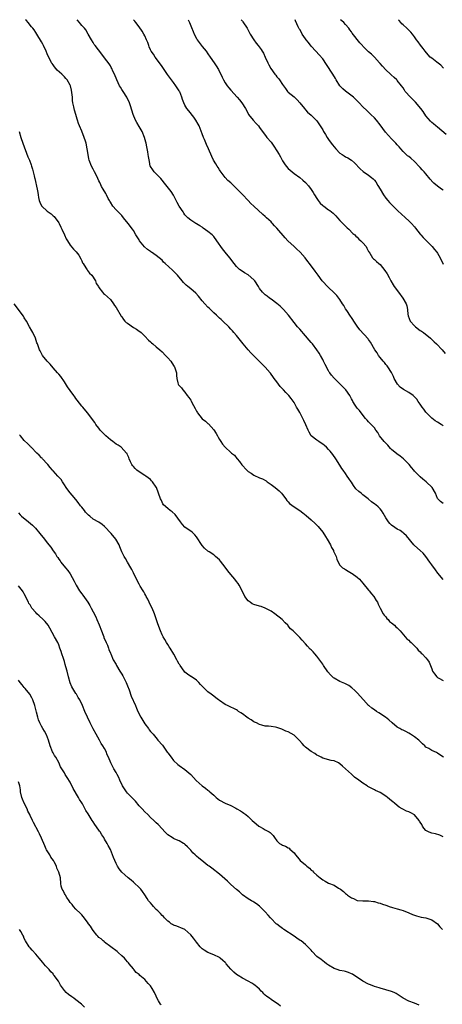
# Model space of a CAD drawing. Units: inches. Extents: x 2631000 to 2634000, y 1494000 to 1497000.
# Drawn here: x 2632321 to 2632469, y 1496657 to 1497000 of the extents above; entities that cross this region are included whole.
import ezdxf

# ---------------------------------------------------------------- set-up
doc = ezdxf.new("R2010")
doc.units = ezdxf.units.IN
doc.header["$MEASUREMENT"] = 0
doc.layers.add('LD26311494_10ft', color=100, linetype='Continuous')

msp = doc.modelspace()

# ---------------------------------------------------------------- linework, layer by layer
at = {"layer": 'LD26311494_10ft'}
for points, elevation in [([(2632468.98, 1496804.98), (2632467.15, 1496807.15), (2632466.27, 1496808.27), (2632465, 1496810.1), (2632464.32, 1496811), (2632463, 1496812.96), (2632462.06, 1496814.06), (2632461.02, 1496815.02), (2632459, 1496816.74), (2632458.87, 1496816.87), (2632458.75, 1496817), (2632456.21, 1496820.21), (2632455.3, 1496821), (2632455, 1496821.23), (2632453.98, 1496821.98), (2632453, 1496822.47), (2632452.17, 1496823), (2632451, 1496823.85), (2632450.44, 1496824.44), (2632449.94, 1496825), (2632449, 1496826.43), (2632448.08, 1496828.08), (2632447.46, 1496829), (2632447, 1496829.57), (2632446.29, 1496830.29), (2632445.48, 1496831), (2632445.2, 1496831.2), (2632444.01, 1496832.01), (2632442.94, 1496832.94), (2632442.9, 1496833), (2632441, 1496834.43), (2632440.39, 1496835), (2632439.61, 1496835.61), (2632438.57, 1496836.57), (2632437.72, 1496837.72), (2632437, 1496838.82), (2632436.87, 1496839), (2632436.16, 1496840.16), (2632435.55, 1496841), (2632435, 1496841.91), (2632434.1, 1496843), (2632433.67, 1496843.67), (2632433, 1496844.81), (2632431.56, 1496847), (2632430.5, 1496848.5), (2632429.62, 1496849.62), (2632429, 1496850.24), (2632428.29, 1496851), (2632427.63, 1496851.63), (2632427, 1496852.09), (2632426.48, 1496852.48), (2632425.62, 1496853), (2632425, 1496853.45), (2632422.96, 1496855), (2632422.25, 1496856.25), (2632421.91, 1496857), (2632421.17, 1496858.83), (2632420.39, 1496860.39), (2632420.13, 1496861), (2632419, 1496863.13), (2632418.32, 1496864.32), (2632417.91, 1496865), (2632417, 1496866.65), (2632415.99, 1496867.99), (2632415.19, 1496869), (2632415, 1496869.23), (2632414.14, 1496870.14), (2632413.37, 1496871), (2632413, 1496871.38), (2632412.23, 1496872.23), (2632411.65, 1496873), (2632411, 1496873.81), (2632410.13, 1496875), (2632409.63, 1496875.63), (2632409, 1496876.52), (2632408.79, 1496876.79), (2632408.64, 1496877), (2632407, 1496878.91), (2632405, 1496880.89), (2632403, 1496882.82), (2632401.94, 1496883.94), (2632401, 1496885), (2632399.29, 1496887), (2632397, 1496889.95), (2632396.01, 1496891), (2632395.54, 1496891.54), (2632395, 1496892.12), (2632394.23, 1496893), (2632392.24, 1496895), (2632391.58, 1496895.58), (2632391, 1496896.03), (2632389.93, 1496897), (2632389, 1496897.86), (2632387.84, 1496899), (2632387.44, 1496899.44), (2632387, 1496899.8), (2632385.87, 1496901), (2632385, 1496901.99), (2632383.71, 1496903.71), (2632382.73, 1496904.73), (2632381, 1496906.21), (2632379.98, 1496907), (2632379.45, 1496907.45), (2632378.46, 1496908.46), (2632378.04, 1496909), (2632376.41, 1496911), (2632375.72, 1496911.72), (2632375, 1496912.42), (2632374.69, 1496912.69), (2632372.15, 1496915), (2632371.56, 1496915.56), (2632371, 1496916.15), (2632370.03, 1496917), (2632369, 1496917.79), (2632367.34, 1496919), (2632367.14, 1496919.14), (2632367, 1496919.21), (2632365.97, 1496919.97), (2632364.88, 1496920.88), (2632363.15, 1496923), (2632363, 1496923.28), (2632362.37, 1496924.37), (2632361.92, 1496925), (2632361, 1496926.56), (2632360.7, 1496927), (2632359.22, 1496929), (2632357.61, 1496931), (2632357, 1496931.72), (2632356.37, 1496932.37), (2632355.7, 1496933), (2632355, 1496933.74), (2632353.89, 1496935), (2632353, 1496936.44), (2632352.8, 1496936.8), (2632352.67, 1496937), (2632352.25, 1496937.75), (2632351.62, 1496939), (2632351.39, 1496939.39), (2632350.49, 1496941), (2632349.9, 1496941.9), (2632349.45, 1496943), (2632349.27, 1496943.27), (2632349, 1496943.87), (2632348.62, 1496944.62), (2632348.46, 1496945), (2632347.42, 1496947), (2632347, 1496947.9), (2632346.4, 1496949), (2632345.65, 1496951), (2632345.52, 1496951.52), (2632345.25, 1496953), (2632344.96, 1496955), (2632344.53, 1496957), (2632344.27, 1496957.73), (2632343.87, 1496959), (2632343, 1496961.17), (2632342.18, 1496963), (2632341.84, 1496963.84), (2632341.52, 1496965), (2632341.39, 1496965.39), (2632340.99, 1496967), (2632340.48, 1496968.48), (2632340.38, 1496969), (2632340.31, 1496969.69), (2632339.97, 1496971), (2632339.81, 1496971.81), (2632339.78, 1496973), (2632339.49, 1496975.49), (2632339.07, 1496977), (2632339, 1496977.18), (2632337.96, 1496979), (2632337.53, 1496979.53), (2632337, 1496980.09), (2632336.54, 1496980.54), (2632336.1, 1496981), (2632334.47, 1496982.47), (2632334.03, 1496983), (2632333.52, 1496983.52), (2632333, 1496984.28), (2632332.69, 1496984.69), (2632332.49, 1496985), (2632332, 1496986), (2632331.31, 1496987.31), (2632331, 1496988.15), (2632330.63, 1496989), (2632329.66, 1496991), (2632329.43, 1496991.43), (2632329, 1496992.31), (2632327.38, 1496995), (2632327, 1496995.59), (2632326.41, 1496996.41), (2632326.01, 1496997), (2632325.54, 1496997.54), (2632324.4, 1496999), (2632323.71, 1496999.71), (2632323.46, 1497000)], 9160), ([(2632469, 1496831.46), (2632468.1, 1496832.1), (2632467.1, 1496833), (2632467, 1496833.18), (2632466.27, 1496835), (2632465.1, 1496837), (2632463.05, 1496839), (2632461.86, 1496839.86), (2632461, 1496840.66), (2632460.8, 1496840.8), (2632459, 1496842.64), (2632458.72, 1496843), (2632457.92, 1496843.92), (2632457.09, 1496845), (2632455.17, 1496847), (2632453.95, 1496847.95), (2632452.78, 1496848.78), (2632451, 1496850.29), (2632450.63, 1496850.63), (2632449.69, 1496851.69), (2632448.44, 1496853), (2632446.84, 1496855), (2632446.16, 1496856.16), (2632445.56, 1496857), (2632445, 1496857.73), (2632443.45, 1496859.45), (2632443, 1496859.86), (2632442.47, 1496860.47), (2632441.97, 1496861), (2632440.35, 1496863), (2632439.83, 1496863.83), (2632439, 1496864.66), (2632438.75, 1496865), (2632438.31, 1496865.69), (2632437.52, 1496867), (2632437.34, 1496867.34), (2632437, 1496867.88), (2632436.64, 1496868.64), (2632436.42, 1496869), (2632435.03, 1496871.03), (2632434.05, 1496872.05), (2632431.05, 1496875.05), (2632430.08, 1496876.08), (2632429.44, 1496877), (2632429.24, 1496877.24), (2632429, 1496877.67), (2632427.82, 1496879.82), (2632427.32, 1496881), (2632427, 1496881.6), (2632426.21, 1496883), (2632425.76, 1496883.76), (2632424.95, 1496885), (2632423.44, 1496887), (2632423, 1496887.54), (2632422.31, 1496888.31), (2632421, 1496889.85), (2632419, 1496892.12), (2632418.2, 1496893), (2632417, 1496894.44), (2632415.06, 1496897), (2632413.33, 1496899), (2632413, 1496899.34), (2632412.13, 1496900.13), (2632411, 1496901.1), (2632409, 1496902.65), (2632408.51, 1496903), (2632407.66, 1496903.66), (2632407, 1496904.1), (2632406.05, 1496905), (2632405, 1496906.34), (2632404.61, 1496907), (2632403.36, 1496909), (2632403, 1496909.4), (2632401.04, 1496911.04), (2632399.79, 1496911.79), (2632398.57, 1496912.57), (2632398.02, 1496913), (2632397, 1496914.01), (2632396.13, 1496915), (2632394.63, 1496917), (2632393.01, 1496919.01), (2632392.13, 1496920.13), (2632390.12, 1496923), (2632389, 1496924.41), (2632388.44, 1496925), (2632387, 1496926.24), (2632385.39, 1496927.39), (2632385, 1496927.69), (2632384.15, 1496928.15), (2632383, 1496928.9), (2632382.81, 1496929), (2632381, 1496930.11), (2632380.04, 1496931), (2632379.48, 1496931.48), (2632379, 1496932.01), (2632378.58, 1496932.58), (2632378.33, 1496933), (2632377.01, 1496935), (2632376.31, 1496936.31), (2632375.91, 1496937), (2632375, 1496938.9), (2632374.16, 1496940.16), (2632371.9, 1496943), (2632371, 1496944.08), (2632370.62, 1496944.62), (2632370.2, 1496945), (2632369, 1496946.27), (2632368.21, 1496947), (2632367.74, 1496947.74), (2632367, 1496948.82), (2632366.91, 1496949), (2632366.62, 1496950.62), (2632366.3, 1496952.3), (2632366.22, 1496953), (2632366.06, 1496953.94), (2632365.66, 1496955.66), (2632365.43, 1496957), (2632365.33, 1496957.33), (2632364.9, 1496959), (2632364.04, 1496961), (2632363, 1496962.74), (2632362.2, 1496964.2), (2632361.79, 1496965), (2632360.95, 1496967), (2632360.52, 1496968.52), (2632359.97, 1496970.03), (2632359.67, 1496971), (2632358.83, 1496972.83), (2632358.74, 1496973), (2632357.47, 1496975), (2632357.27, 1496975.27), (2632357, 1496975.67), (2632356.49, 1496976.49), (2632356.21, 1496977), (2632355.22, 1496979), (2632354.42, 1496981), (2632353.91, 1496982.09), (2632353.52, 1496983), (2632353.33, 1496983.33), (2632353, 1496983.9), (2632352.57, 1496984.58), (2632351, 1496986.75), (2632349.98, 1496987.98), (2632347.66, 1496991), (2632347.39, 1496991.39), (2632347, 1496992.09), (2632346.4, 1496993), (2632345.31, 1496995), (2632344.41, 1496996.41), (2632343.96, 1496997), (2632343, 1496998.02), (2632342.57, 1496998.57), (2632342.2, 1496999), (2632341.37, 1497000)], 9170), ([(2632469, 1496858.53), (2632468.26, 1496859), (2632467, 1496859.73), (2632466.22, 1496860.22), (2632465, 1496861.16), (2632463.23, 1496863), (2632463, 1496863.27), (2632462.25, 1496864.25), (2632461.7, 1496865), (2632461, 1496866.01), (2632460.26, 1496867), (2632459.75, 1496867.75), (2632458.79, 1496868.79), (2632458.55, 1496869), (2632457, 1496870.09), (2632455.17, 1496871.17), (2632453.99, 1496871.99), (2632453.04, 1496873), (2632451.87, 1496875), (2632451.66, 1496875.66), (2632451, 1496877.02), (2632449.75, 1496879), (2632449.43, 1496879.43), (2632449, 1496879.86), (2632448.51, 1496880.51), (2632448.05, 1496881), (2632447, 1496882.31), (2632446.48, 1496883), (2632445.95, 1496883.95), (2632445.16, 1496885), (2632443.66, 1496887.66), (2632443, 1496888.6), (2632442.85, 1496888.85), (2632439.99, 1496891.99), (2632439, 1496893.25), (2632437.85, 1496895), (2632437.52, 1496895.52), (2632437, 1496896.19), (2632436.68, 1496896.68), (2632435.37, 1496898.63), (2632435, 1496899.22), (2632434.36, 1496900.36), (2632433.91, 1496901), (2632433, 1496902.47), (2632431.9, 1496903.9), (2632430.93, 1496904.93), (2632429, 1496906.71), (2632428.71, 1496907), (2632427, 1496908.82), (2632426.84, 1496909), (2632425.4, 1496911), (2632424.41, 1496912.41), (2632422.45, 1496915), (2632421.78, 1496915.78), (2632420.94, 1496917), (2632419.14, 1496919), (2632419, 1496919.14), (2632417.99, 1496919.99), (2632417, 1496920.96), (2632414.83, 1496923), (2632413.94, 1496923.94), (2632411, 1496927.37), (2632410.18, 1496928.18), (2632409.51, 1496929), (2632409.26, 1496929.26), (2632409, 1496929.55), (2632407.46, 1496931), (2632407, 1496931.4), (2632406.09, 1496932.09), (2632403, 1496935.03), (2632401.97, 1496935.97), (2632401.02, 1496937), (2632399, 1496939.12), (2632398.06, 1496940.06), (2632397, 1496941.23), (2632395, 1496943.11), (2632393.96, 1496943.96), (2632393, 1496945.01), (2632391.3, 1496947.3), (2632391, 1496947.74), (2632390.51, 1496948.51), (2632390.22, 1496949), (2632389.74, 1496949.74), (2632388.97, 1496951), (2632388.34, 1496952.34), (2632387.23, 1496955), (2632386.5, 1496956.5), (2632385.76, 1496958.24), (2632385.42, 1496959), (2632385, 1496960.2), (2632383.9, 1496963), (2632383.62, 1496963.62), (2632382.82, 1496965), (2632382.07, 1496966.07), (2632380.29, 1496968.29), (2632379.69, 1496969), (2632379, 1496970.18), (2632378.59, 1496971), (2632378.16, 1496972.16), (2632377.93, 1496973), (2632377.18, 1496974.82), (2632377.11, 1496975), (2632377, 1496975.18), (2632376.31, 1496976.31), (2632375.84, 1496977), (2632375, 1496978.12), (2632374.29, 1496979), (2632372.9, 1496980.9), (2632371.49, 1496983), (2632371, 1496983.66), (2632370.09, 1496985), (2632368.6, 1496987), (2632367.98, 1496987.98), (2632367.23, 1496989), (2632367, 1496989.49), (2632366.55, 1496990.55), (2632366.38, 1496991), (2632366.02, 1496992.02), (2632365.64, 1496993), (2632365, 1496994.37), (2632364.66, 1496995), (2632364.05, 1496996.05), (2632363, 1496997.49), (2632361.84, 1496999), (2632361.47, 1496999.47), (2632361, 1496999.99), (2632361, 1497000)], 9180), ([(2632380.08, 1497000), (2632380.56, 1496999), (2632381.29, 1496997.29), (2632381.84, 1496995.84), (2632382.2, 1496995), (2632383, 1496993.46), (2632383.26, 1496993), (2632385, 1496990.66), (2632386.33, 1496989), (2632387, 1496988.05), (2632387.81, 1496987), (2632389.18, 1496985), (2632389.9, 1496983.9), (2632390.66, 1496982.66), (2632391.98, 1496979.98), (2632392.43, 1496979), (2632393, 1496978.03), (2632393.7, 1496977), (2632394.28, 1496976.28), (2632395, 1496975.44), (2632397.18, 1496973), (2632398.02, 1496972.02), (2632398.81, 1496971), (2632400.07, 1496969), (2632401, 1496967.28), (2632401.18, 1496967), (2632402.75, 1496965), (2632403.86, 1496963.86), (2632404.59, 1496963), (2632405, 1496962.48), (2632407.31, 1496959.31), (2632407.56, 1496959), (2632409, 1496957.31), (2632409.96, 1496955.96), (2632411, 1496954.36), (2632411.83, 1496953), (2632412.25, 1496952.25), (2632413, 1496950.83), (2632413.73, 1496949.73), (2632414.29, 1496949), (2632415, 1496948.12), (2632416.35, 1496947), (2632417, 1496946.44), (2632419, 1496945), (2632420.07, 1496944.07), (2632421, 1496943.3), (2632422.06, 1496942.06), (2632423, 1496940.88), (2632423.73, 1496939.73), (2632424.12, 1496939), (2632425, 1496937.64), (2632425.43, 1496937), (2632426.09, 1496936.09), (2632427, 1496935.24), (2632427.34, 1496935), (2632429, 1496933.77), (2632429.51, 1496933.51), (2632430.61, 1496932.61), (2632431.61, 1496931.61), (2632432.1, 1496931), (2632433, 1496930.07), (2632434.49, 1496928.49), (2632435, 1496928.03), (2632435.52, 1496927.52), (2632436.14, 1496927), (2632437.53, 1496925.53), (2632438.21, 1496925), (2632438.53, 1496924.53), (2632439, 1496924.17), (2632439.54, 1496923.54), (2632440.31, 1496923), (2632441, 1496922.28), (2632442.11, 1496921), (2632442.42, 1496920.42), (2632443, 1496919.25), (2632443.07, 1496919.07), (2632443.4, 1496918.6), (2632444.39, 1496917), (2632444.73, 1496916.72), (2632445, 1496916.47), (2632445.79, 1496915.79), (2632446.6, 1496915), (2632447, 1496914.65), (2632448.65, 1496912.64), (2632449.41, 1496911.41), (2632450.15, 1496910.15), (2632450.74, 1496909), (2632451.56, 1496907.56), (2632451.91, 1496907), (2632453.39, 1496905), (2632454.98, 1496902.98), (2632456.09, 1496901), (2632456.28, 1496900.28), (2632456.53, 1496899), (2632456.7, 1496897.3), (2632456.76, 1496897), (2632456.84, 1496896.84), (2632457.54, 1496895), (2632459, 1496893.36), (2632459.38, 1496893), (2632461, 1496891.73), (2632461.45, 1496891.45), (2632462.09, 1496891), (2632464.58, 1496889), (2632465, 1496888.62), (2632465.8, 1496887.8), (2632466.64, 1496887), (2632468.63, 1496885), (2632469.73, 1496883.73)], 9190), ([(2632398.56, 1497000), (2632399, 1496999.45), (2632399.21, 1496999.21), (2632400.68, 1496997), (2632401.75, 1496995), (2632402.96, 1496992.96), (2632403.83, 1496991.83), (2632404.5, 1496991), (2632405.58, 1496989.58), (2632405.95, 1496989), (2632406.33, 1496988.33), (2632406.96, 1496987), (2632407.83, 1496985), (2632408.25, 1496984.25), (2632408.92, 1496983), (2632410.36, 1496981), (2632410.64, 1496980.64), (2632411, 1496980.1), (2632411.54, 1496979.54), (2632411.93, 1496979), (2632413, 1496977.36), (2632414.05, 1496976.05), (2632414.77, 1496975), (2632415, 1496974.74), (2632417, 1496973.09), (2632418.07, 1496972.07), (2632419, 1496971.08), (2632420.6, 1496969), (2632421, 1496968.57), (2632421.73, 1496967.73), (2632423, 1496966.69), (2632424.74, 1496965), (2632425, 1496964.72), (2632426.14, 1496963), (2632427, 1496961.57), (2632427.31, 1496961), (2632427.94, 1496959.94), (2632428.53, 1496959), (2632429, 1496958.31), (2632429.96, 1496957), (2632430.43, 1496956.43), (2632431, 1496955.65), (2632431.56, 1496955), (2632433, 1496953.52), (2632433.73, 1496953), (2632434.53, 1496952.53), (2632435, 1496952.2), (2632435.81, 1496951.81), (2632437.04, 1496951), (2632438.1, 1496950.1), (2632440.01, 1496948.01), (2632441.07, 1496947.07), (2632443, 1496945.86), (2632444.02, 1496945), (2632444.56, 1496944.56), (2632445, 1496944.09), (2632445.47, 1496943.47), (2632446.25, 1496942.25), (2632446.98, 1496940.98), (2632448.15, 1496939), (2632449, 1496937.84), (2632449.71, 1496937), (2632450.33, 1496936.33), (2632451, 1496935.57), (2632451.29, 1496935.29), (2632451.57, 1496935), (2632453.28, 1496933.28), (2632454.31, 1496932.31), (2632455.82, 1496931), (2632457, 1496929.93), (2632457.93, 1496929), (2632459, 1496927.77), (2632459.35, 1496927.35), (2632461, 1496925.23), (2632461.23, 1496925), (2632462.07, 1496924.07), (2632463.22, 1496923), (2632465.19, 1496921), (2632465.98, 1496919.98), (2632466.8, 1496919), (2632467, 1496918.67), (2632467.91, 1496917), (2632469, 1496914.82)], 9200), ([(2632469, 1496940.58), (2632468.43, 1496941), (2632467, 1496941.99), (2632465.71, 1496943), (2632465.34, 1496943.34), (2632464.42, 1496944.42), (2632463, 1496946.25), (2632462.39, 1496947), (2632461.7, 1496947.7), (2632461, 1496948.46), (2632460.72, 1496948.72), (2632459, 1496950.55), (2632457.71, 1496951.71), (2632457, 1496952.28), (2632456.59, 1496952.59), (2632455, 1496954.08), (2632454.19, 1496955), (2632453.66, 1496955.66), (2632453, 1496956.37), (2632452.46, 1496957), (2632451, 1496958.53), (2632448.86, 1496960.86), (2632447, 1496963.34), (2632445.7, 1496965), (2632445, 1496965.84), (2632443.76, 1496967), (2632443, 1496967.75), (2632442.34, 1496968.34), (2632441, 1496969.69), (2632439.75, 1496971), (2632439, 1496971.75), (2632437.68, 1496973), (2632437.31, 1496973.31), (2632435, 1496975.05), (2632433.96, 1496975.96), (2632432.97, 1496976.97), (2632431.73, 1496979), (2632431.48, 1496979.48), (2632430.57, 1496981), (2632428.33, 1496984.33), (2632427, 1496986.35), (2632425.8, 1496987.8), (2632424.66, 1496989), (2632423, 1496990.78), (2632422.04, 1496992.04), (2632421.24, 1496993), (2632421, 1496993.33), (2632419.88, 1496995), (2632419.59, 1496995.59), (2632419, 1496996.54), (2632418.84, 1496996.84), (2632418.72, 1496997), (2632418.45, 1496997.55), (2632417.55, 1496999.55), (2632417.38, 1497000)], 9210), ([(2632470.03, 1496960.03), (2632467, 1496962.53), (2632466.38, 1496963), (2632465.66, 1496963.66), (2632465, 1496964.2), (2632464.61, 1496964.61), (2632463, 1496966.53), (2632461.97, 1496967.97), (2632461.21, 1496969), (2632459.32, 1496971.32), (2632459, 1496971.66), (2632458.3, 1496972.3), (2632457.56, 1496973), (2632455.79, 1496975), (2632455.46, 1496975.46), (2632455, 1496976.24), (2632454.5, 1496977), (2632453, 1496978.86), (2632452.86, 1496979), (2632451.9, 1496979.9), (2632450.83, 1496980.83), (2632450.67, 1496981), (2632449, 1496982.52), (2632447.82, 1496983.82), (2632447, 1496984.69), (2632446.74, 1496985), (2632445, 1496986.89), (2632443.96, 1496987.96), (2632443, 1496988.75), (2632442.87, 1496988.87), (2632441, 1496990.79), (2632440.83, 1496991), (2632439.95, 1496991.95), (2632437.27, 1496995.27), (2632437, 1496995.77), (2632436.46, 1496996.46), (2632436.1, 1496997), (2632435, 1496998.31), (2632434.33, 1496999), (2632433.62, 1496999.62), (2632433.25, 1497000)], 9220), ([(2632469.11, 1496983.11), (2632468.15, 1496984.15), (2632466.78, 1496985.22), (2632465, 1496986.57), (2632464.5, 1496987), (2632463.76, 1496987.76), (2632462.73, 1496989), (2632461.97, 1496989.97), (2632461.07, 1496991.07), (2632460.27, 1496992.27), (2632459.7, 1496993), (2632459, 1496994.02), (2632458.28, 1496995), (2632457.69, 1496995.69), (2632457, 1496996.33), (2632456.34, 1496997), (2632455, 1496998.21), (2632454.6, 1496998.6), (2632454.28, 1496999), (2632453.68, 1496999.68), (2632453.46, 1497000)], 9230), ([(2632321.22, 1496961), (2632321.81, 1496959), (2632322.52, 1496957), (2632324.27, 1496952.27), (2632324.8, 1496951), (2632325.38, 1496949.38), (2632325.53, 1496949), (2632325.87, 1496947.87), (2632326.08, 1496947), (2632326.39, 1496945.61), (2632326.56, 1496945), (2632326.67, 1496944.67), (2632327.53, 1496941), (2632327.76, 1496939.76), (2632327.82, 1496939), (2632327.98, 1496938.02), (2632328.17, 1496937), (2632328.39, 1496936.39), (2632329, 1496935.13), (2632329.1, 1496935), (2632331, 1496933.27), (2632332.33, 1496932.33), (2632333, 1496931.69), (2632333.39, 1496931.39), (2632335, 1496929.25), (2632335.14, 1496929), (2632335.76, 1496927.76), (2632336.09, 1496927), (2632337.01, 1496925), (2632337.63, 1496923.63), (2632338.07, 1496923), (2632339, 1496921.39), (2632340.09, 1496920.09), (2632341.09, 1496919.09), (2632341.95, 1496917.95), (2632342.67, 1496916.67), (2632343, 1496916.03), (2632343.31, 1496915.31), (2632343.48, 1496915), (2632344.42, 1496913.58), (2632344.85, 1496912.85), (2632345, 1496912.64), (2632345.72, 1496911.72), (2632346.54, 1496911), (2632347.76, 1496909), (2632348.1, 1496908.1), (2632348.81, 1496907), (2632349, 1496906.73), (2632350.3, 1496905), (2632350.65, 1496904.65), (2632351, 1496904.39), (2632353, 1496902.45), (2632354.09, 1496901), (2632354.45, 1496900.45), (2632355, 1496899.69), (2632356.72, 1496896.72), (2632357, 1496896.42), (2632357.58, 1496895.58), (2632358.09, 1496895), (2632358.53, 1496894.53), (2632359, 1496894.24), (2632361, 1496892.79), (2632362.13, 1496892.13), (2632363, 1496891.46), (2632363.3, 1496891.3), (2632363.68, 1496891), (2632365, 1496889.71), (2632366.34, 1496888.34), (2632367, 1496887.77), (2632367.38, 1496887.38), (2632367.81, 1496887), (2632369, 1496886.06), (2632370.2, 1496885), (2632371, 1496884.23), (2632372.26, 1496883), (2632373, 1496882.13), (2632374.06, 1496881), (2632374.4, 1496880.4), (2632375.21, 1496879.21), (2632375.39, 1496879), (2632375.63, 1496878.37), (2632376.02, 1496877), (2632376, 1496876), (2632376.11, 1496875), (2632376.49, 1496873.51), (2632376.6, 1496873), (2632376.79, 1496872.79), (2632377, 1496872.48), (2632377.76, 1496871.76), (2632378.2, 1496871), (2632379, 1496870.23), (2632379.81, 1496869), (2632380.39, 1496868.39), (2632381, 1496867.4), (2632381.16, 1496867.16), (2632381.44, 1496866.56), (2632382.56, 1496864.56), (2632383, 1496863.65), (2632383.25, 1496863.25), (2632383.37, 1496863), (2632384.97, 1496860.97), (2632386.11, 1496860.11), (2632387, 1496859.25), (2632387.15, 1496859.15), (2632389, 1496857.04), (2632389.82, 1496855.82), (2632390.34, 1496855), (2632390.58, 1496854.58), (2632391, 1496853.75), (2632391.48, 1496853), (2632392.11, 1496852.11), (2632392.95, 1496851), (2632395, 1496849.24), (2632395.26, 1496849), (2632396.23, 1496848.23), (2632397.12, 1496847.12), (2632397.2, 1496847), (2632398.05, 1496846.05), (2632398.87, 1496844.87), (2632400.55, 1496843), (2632401, 1496842.61), (2632402.05, 1496841.95), (2632403, 1496841.32), (2632405, 1496840.4), (2632405.98, 1496839.98), (2632407.26, 1496839.26), (2632407.61, 1496839), (2632409, 1496838.06), (2632410.41, 1496837), (2632411.81, 1496835.81), (2632412.61, 1496835), (2632413, 1496834.53), (2632414.1, 1496833), (2632414.49, 1496832.49), (2632415, 1496831.99), (2632415.44, 1496831.44), (2632417, 1496830.31), (2632419.06, 1496829), (2632420.12, 1496828.12), (2632421.24, 1496827.24), (2632423, 1496825.71), (2632424.41, 1496824.41), (2632425, 1496823.84), (2632425.4, 1496823.4), (2632427, 1496821.43), (2632427.94, 1496819.94), (2632428.56, 1496819), (2632429.74, 1496817), (2632430.09, 1496816.09), (2632430.76, 1496815), (2632430.8, 1496814.8), (2632431, 1496814.32), (2632431.66, 1496813), (2632431.97, 1496811.97), (2632432.4, 1496811), (2632433, 1496809.99), (2632433.86, 1496809), (2632434.61, 1496808.61), (2632435, 1496808.38), (2632435.83, 1496807.83), (2632437, 1496807.19), (2632437.22, 1496807), (2632439, 1496805.76), (2632439.78, 1496805), (2632441, 1496803.63), (2632443, 1496801.19), (2632443.18, 1496801), (2632443.98, 1496799.98), (2632444.87, 1496799), (2632445.65, 1496797.65), (2632446.06, 1496797), (2632446.34, 1496796.34), (2632447.01, 1496795), (2632448.11, 1496793), (2632448.47, 1496792.47), (2632449, 1496791.91), (2632449.36, 1496791.36), (2632449.78, 1496791), (2632450.32, 1496790.32), (2632451, 1496789.81), (2632451.98, 1496789), (2632452.48, 1496788.48), (2632453, 1496788.04), (2632453.49, 1496787.49), (2632454.01, 1496787), (2632455.75, 1496785), (2632456.31, 1496784.31), (2632457, 1496783.76), (2632457.34, 1496783.34), (2632457.78, 1496783), (2632459, 1496781.8), (2632459.79, 1496781), (2632460.3, 1496780.3), (2632461, 1496779.69), (2632461.32, 1496779.32), (2632461.71, 1496779), (2632463, 1496777.66), (2632463.56, 1496777), (2632464.08, 1496776.08), (2632464.61, 1496775), (2632465, 1496773.83), (2632465.32, 1496773), (2632466.02, 1496772.02), (2632466.79, 1496771), (2632467, 1496770.83), (2632467.43, 1496770.57), (2632469, 1496769.7)], 9150), ([(2632469.09, 1496743), (2632467.88, 1496743.88), (2632467, 1496744.45), (2632466.65, 1496744.65), (2632465, 1496745.41), (2632463.98, 1496746.02), (2632463, 1496746.53), (2632462.54, 1496747), (2632461.73, 1496747.73), (2632461, 1496748.45), (2632460.75, 1496748.75), (2632460.49, 1496749), (2632459, 1496750.08), (2632457.58, 1496751), (2632457, 1496751.35), (2632455.93, 1496751.93), (2632455, 1496752.4), (2632454.59, 1496752.59), (2632453.83, 1496753), (2632453, 1496753.53), (2632451.19, 1496755), (2632450.05, 1496756.05), (2632448.93, 1496756.93), (2632446.52, 1496758.52), (2632445.75, 1496759), (2632445, 1496759.5), (2632444.14, 1496760.14), (2632443.08, 1496761), (2632443, 1496761.08), (2632441.22, 1496763), (2632441.13, 1496763.13), (2632440.21, 1496764.21), (2632439, 1496765.5), (2632438.25, 1496766.25), (2632437.2, 1496767.2), (2632436.06, 1496768.06), (2632435, 1496768.6), (2632434.75, 1496768.75), (2632433, 1496769.42), (2632431, 1496770.5), (2632430.72, 1496770.72), (2632429.73, 1496771.73), (2632428.77, 1496772.77), (2632427.27, 1496775), (2632427, 1496775.44), (2632426.36, 1496776.36), (2632425, 1496778.24), (2632424.24, 1496779), (2632423.68, 1496779.68), (2632423, 1496780.4), (2632422.67, 1496780.67), (2632421.7, 1496781.7), (2632421, 1496782.53), (2632419.8, 1496783.8), (2632419, 1496784.75), (2632416.69, 1496787), (2632415.77, 1496787.77), (2632415, 1496788.83), (2632414.92, 1496788.92), (2632414.87, 1496789), (2632413.88, 1496789.88), (2632412.88, 1496791), (2632410.31, 1496793), (2632409, 1496793.89), (2632407, 1496795), (2632405.52, 1496795.52), (2632405, 1496795.63), (2632403, 1496796.23), (2632402.46, 1496796.46), (2632401.68, 1496797), (2632401, 1496797.52), (2632399.87, 1496799), (2632398.88, 1496801), (2632397.85, 1496803), (2632397.55, 1496803.55), (2632397, 1496804.27), (2632396.42, 1496805), (2632395, 1496806.71), (2632393.94, 1496807.94), (2632393, 1496809.25), (2632391.33, 1496811.33), (2632391, 1496811.77), (2632390.34, 1496812.34), (2632389.61, 1496813), (2632389.26, 1496813.26), (2632389, 1496813.51), (2632387.43, 1496814.57), (2632387, 1496814.84), (2632385.83, 1496815.83), (2632385, 1496816.82), (2632383, 1496819.78), (2632382.49, 1496820.49), (2632381.95, 1496821), (2632381.48, 1496821.48), (2632379, 1496823.23), (2632378.15, 1496824.15), (2632377.49, 1496825), (2632375.57, 1496827.57), (2632374.52, 1496828.52), (2632373.8, 1496829), (2632373, 1496829.63), (2632371.53, 1496831), (2632371.28, 1496831.28), (2632371, 1496831.84), (2632370.66, 1496832.66), (2632370.5, 1496833), (2632369.81, 1496835), (2632369.04, 1496837), (2632369, 1496837.08), (2632367.68, 1496839), (2632367.37, 1496839.37), (2632367, 1496839.77), (2632365.34, 1496841), (2632365, 1496841.23), (2632363, 1496842.4), (2632362.24, 1496843), (2632361.61, 1496843.61), (2632361, 1496844.27), (2632360.71, 1496844.71), (2632360.51, 1496845), (2632360.05, 1496845.95), (2632359.58, 1496847), (2632359.42, 1496847.42), (2632359, 1496848.32), (2632358.81, 1496848.81), (2632358.67, 1496849), (2632356.76, 1496851), (2632355.71, 1496851.71), (2632355, 1496852.06), (2632353.89, 1496853), (2632353, 1496853.64), (2632351.46, 1496855), (2632351, 1496855.43), (2632350.2, 1496856.2), (2632349.49, 1496857), (2632349, 1496857.67), (2632347.93, 1496859), (2632347.63, 1496859.63), (2632345.05, 1496863), (2632343.35, 1496865), (2632343, 1496865.39), (2632341.42, 1496867.42), (2632341, 1496868.04), (2632340.58, 1496868.58), (2632340.29, 1496869), (2632339, 1496870.81), (2632338.03, 1496872.03), (2632337, 1496873.79), (2632335.68, 1496875.68), (2632335, 1496876.51), (2632334.57, 1496877), (2632333, 1496878.67), (2632331.97, 1496879.97), (2632330.95, 1496881), (2632329.37, 1496883), (2632329, 1496883.66), (2632328.56, 1496884.56), (2632328.32, 1496885), (2632327.98, 1496886.02), (2632327.6, 1496887), (2632327.41, 1496887.41), (2632326.86, 1496889), (2632325.94, 1496891), (2632325.6, 1496891.6), (2632324.86, 1496893), (2632323.71, 1496895), (2632323, 1496896.12), (2632322.67, 1496896.67), (2632319.49, 1496901)], 9140), ([(2632469, 1496715.31), (2632467.82, 1496715.82), (2632466.31, 1496716.31), (2632465, 1496716.53), (2632464.65, 1496716.65), (2632463.87, 1496717), (2632463, 1496717.47), (2632462.25, 1496718.25), (2632461.81, 1496719), (2632461.53, 1496719.53), (2632461, 1496720.37), (2632460.78, 1496720.78), (2632460.64, 1496721), (2632459, 1496722.96), (2632457.66, 1496723.66), (2632457, 1496723.94), (2632456.22, 1496724.22), (2632454.89, 1496724.89), (2632454.74, 1496725), (2632453.64, 1496725.64), (2632453, 1496726.17), (2632452.06, 1496727), (2632451.47, 1496727.47), (2632451, 1496727.87), (2632449.6, 1496729), (2632449, 1496729.44), (2632447, 1496730.69), (2632445.43, 1496731.43), (2632445, 1496731.66), (2632444.09, 1496732.09), (2632442.78, 1496732.78), (2632442.44, 1496733), (2632441, 1496734), (2632439.62, 1496735), (2632438.12, 1496736.12), (2632437, 1496737.1), (2632435, 1496738.97), (2632433.85, 1496739.85), (2632433, 1496740.71), (2632432.46, 1496741), (2632431, 1496741.7), (2632429.92, 1496741.92), (2632427, 1496742.71), (2632426.49, 1496743), (2632425.51, 1496743.51), (2632425, 1496743.75), (2632424.3, 1496744.3), (2632423, 1496745.05), (2632421, 1496746.54), (2632420.52, 1496747), (2632419.84, 1496747.84), (2632418.87, 1496748.87), (2632417, 1496750.64), (2632415, 1496751.81), (2632414.13, 1496752.13), (2632413, 1496752.72), (2632412.75, 1496752.75), (2632411, 1496753.35), (2632410.53, 1496753.47), (2632409, 1496753.68), (2632408.16, 1496753.84), (2632407, 1496753.89), (2632405.83, 1496754.17), (2632405, 1496754.41), (2632403.87, 1496755), (2632403.27, 1496755.27), (2632403, 1496755.35), (2632402.05, 1496756.05), (2632401, 1496756.64), (2632400.54, 1496757), (2632399, 1496758.09), (2632398.44, 1496758.44), (2632397.67, 1496759), (2632397.26, 1496759.26), (2632397, 1496759.51), (2632395.98, 1496759.98), (2632395, 1496760.5), (2632393.77, 1496761), (2632393, 1496761.35), (2632391, 1496762.72), (2632390.69, 1496763), (2632389.75, 1496763.75), (2632389, 1496764.32), (2632388.58, 1496764.58), (2632388.14, 1496765), (2632387, 1496765.85), (2632385.75, 1496767), (2632385.38, 1496767.38), (2632385, 1496767.8), (2632384.4, 1496768.4), (2632383.86, 1496769), (2632383, 1496769.83), (2632381.1, 1496771.1), (2632381, 1496771.19), (2632379.91, 1496771.91), (2632379, 1496772.65), (2632378.72, 1496773), (2632377.32, 1496775), (2632377.17, 1496775.17), (2632377, 1496775.41), (2632376.44, 1496776.44), (2632376.19, 1496777), (2632375.06, 1496778.94), (2632373.79, 1496781), (2632373.52, 1496781.52), (2632373, 1496782.32), (2632372.53, 1496783), (2632371.98, 1496783.98), (2632371.35, 1496785), (2632371, 1496785.71), (2632370.44, 1496787), (2632369.5, 1496789.5), (2632368.38, 1496793), (2632367.51, 1496795), (2632367, 1496796), (2632366.03, 1496798.03), (2632365.51, 1496799), (2632365.34, 1496799.34), (2632365, 1496799.91), (2632364.63, 1496800.63), (2632364.37, 1496801), (2632363.36, 1496802.64), (2632363, 1496803.28), (2632362.13, 1496805), (2632361, 1496807.28), (2632360.47, 1496808.47), (2632360.17, 1496809), (2632358.95, 1496811), (2632358.27, 1496812.27), (2632357.79, 1496813), (2632357, 1496814.63), (2632356.32, 1496816.32), (2632356.01, 1496817), (2632354.89, 1496819), (2632353.29, 1496821), (2632351, 1496823.42), (2632350.12, 1496824.12), (2632349, 1496824.9), (2632347, 1496826.01), (2632345.79, 1496827), (2632345.33, 1496827.33), (2632345, 1496827.66), (2632344.37, 1496828.37), (2632343.93, 1496829), (2632343, 1496830.11), (2632342.61, 1496830.61), (2632341.77, 1496831.77), (2632341, 1496832.79), (2632339.67, 1496834.33), (2632339, 1496835.13), (2632338.2, 1496836.2), (2632337.62, 1496837), (2632337, 1496837.94), (2632336.36, 1496839), (2632335.81, 1496839.81), (2632335, 1496840.64), (2632334.84, 1496840.84), (2632334.69, 1496841), (2632333, 1496842.75), (2632332.78, 1496843), (2632332.02, 1496844.02), (2632331.16, 1496845), (2632331, 1496845.2), (2632329.36, 1496847), (2632329.2, 1496847.2), (2632329, 1496847.37), (2632328.23, 1496848.23), (2632327.32, 1496849), (2632325.38, 1496851), (2632325.21, 1496851.21), (2632325, 1496851.37), (2632324.23, 1496852.23), (2632323, 1496853.39), (2632321.67, 1496855), (2632321.38, 1496855.38)], 9130), ([(2632321, 1496828.11), (2632321.51, 1496827.51), (2632322.02, 1496827), (2632324.5, 1496825), (2632325.85, 1496823.85), (2632326.72, 1496823), (2632326.85, 1496822.85), (2632328.45, 1496821), (2632330.04, 1496819), (2632331, 1496817.7), (2632332.19, 1496816.19), (2632333, 1496814.91), (2632333.85, 1496813.85), (2632334.35, 1496813), (2632334.63, 1496812.63), (2632335, 1496812.05), (2632335.46, 1496811.46), (2632335.78, 1496811), (2632337.39, 1496809), (2632338.12, 1496808.12), (2632339, 1496806.96), (2632340.4, 1496804.4), (2632341.02, 1496803), (2632342.26, 1496801), (2632343, 1496799.97), (2632343.45, 1496799.45), (2632345.09, 1496797), (2632345.83, 1496795.83), (2632346.3, 1496795), (2632347, 1496793.64), (2632347.92, 1496791.92), (2632348.33, 1496791), (2632349.12, 1496789.12), (2632349.9, 1496787), (2632350.49, 1496785.51), (2632350.67, 1496785), (2632350.75, 1496784.75), (2632351, 1496784.16), (2632351.38, 1496783.37), (2632351.57, 1496783), (2632351.98, 1496782.02), (2632352.36, 1496781), (2632352.5, 1496780.5), (2632353, 1496779.29), (2632353.1, 1496779), (2632354, 1496777), (2632355, 1496775.28), (2632355.15, 1496775), (2632356.31, 1496773), (2632357, 1496771.92), (2632357.34, 1496771.34), (2632358.04, 1496769.96), (2632358.55, 1496769), (2632359, 1496767.94), (2632359.56, 1496766.44), (2632360.28, 1496764.28), (2632361.71, 1496761), (2632362.12, 1496760.12), (2632362.59, 1496759), (2632363.56, 1496757), (2632365, 1496754.61), (2632366.27, 1496753), (2632366.56, 1496752.56), (2632367, 1496751.99), (2632367.86, 1496751), (2632369.3, 1496749.3), (2632369.58, 1496749), (2632371.18, 1496747.18), (2632372.83, 1496744.83), (2632373, 1496744.58), (2632374.16, 1496743), (2632375, 1496741.91), (2632376.5, 1496740.5), (2632377, 1496740.11), (2632379, 1496738.77), (2632381, 1496737.03), (2632382.92, 1496734.92), (2632385, 1496733.03), (2632386.19, 1496732.19), (2632387, 1496731.5), (2632387.31, 1496731.31), (2632387.63, 1496731), (2632389, 1496729.75), (2632389.41, 1496729.41), (2632389.81, 1496729), (2632390.46, 1496728.46), (2632391, 1496728.05), (2632393, 1496726.99), (2632395, 1496726.2), (2632396.77, 1496725.23), (2632397.08, 1496725.08), (2632398.33, 1496724.33), (2632399, 1496723.86), (2632399.53, 1496723.53), (2632400.25, 1496723), (2632401, 1496722.38), (2632402.44, 1496721), (2632403.78, 1496719.78), (2632404.79, 1496719), (2632405, 1496718.86), (2632406.21, 1496718.21), (2632407, 1496717.74), (2632408.33, 1496717), (2632408.74, 1496716.74), (2632409, 1496716.4), (2632409.72, 1496715.72), (2632410.21, 1496715), (2632411, 1496713.9), (2632411.95, 1496713), (2632412.63, 1496712.63), (2632413, 1496712.41), (2632413.99, 1496711.99), (2632415, 1496711.41), (2632415.27, 1496711.27), (2632415.59, 1496711), (2632417, 1496709.67), (2632417.51, 1496709), (2632418.2, 1496708.2), (2632419.19, 1496707), (2632421, 1496705.46), (2632421.48, 1496705), (2632422.34, 1496704.34), (2632423, 1496703.71), (2632423.41, 1496703.41), (2632423.81, 1496703), (2632425, 1496701.89), (2632426.09, 1496701), (2632426.62, 1496700.62), (2632427, 1496700.24), (2632427.87, 1496699.87), (2632429, 1496699.1), (2632431, 1496698.4), (2632432.56, 1496697.44), (2632433, 1496697.21), (2632433.21, 1496697), (2632434.25, 1496696.25), (2632435, 1496695.5), (2632435.31, 1496695.31), (2632435.62, 1496695), (2632437, 1496693.96), (2632437.77, 1496693.77), (2632439, 1496693.1), (2632441, 1496692.97), (2632443, 1496692.97), (2632444.73, 1496692.73), (2632445, 1496692.72), (2632446.31, 1496692.31), (2632447, 1496692.18), (2632447.81, 1496691.81), (2632449, 1496691.45), (2632449.31, 1496691.31), (2632450.22, 1496691), (2632451.36, 1496690.64), (2632453, 1496690.17), (2632454.21, 1496689.79), (2632455, 1496689.58), (2632457, 1496688.83), (2632458.26, 1496688.26), (2632459, 1496688), (2632459.72, 1496687.72), (2632461.29, 1496687.29), (2632463, 1496687.01), (2632465, 1496686.38), (2632467, 1496684.9), (2632467.88, 1496683.88), (2632468.78, 1496683)], 9120), ([(2632460.67, 1496656.67), (2632459.79, 1496657), (2632459, 1496657.27), (2632457, 1496658.05), (2632455.1, 1496659.1), (2632453, 1496660.44), (2632452.63, 1496660.63), (2632451.86, 1496661), (2632451, 1496661.38), (2632449, 1496662.01), (2632447, 1496662.54), (2632446.66, 1496662.66), (2632445, 1496663.15), (2632443.68, 1496663.68), (2632443, 1496663.9), (2632440.95, 1496664.95), (2632437.37, 1496667.37), (2632437, 1496667.59), (2632436.01, 1496668.01), (2632435, 1496668.33), (2632434.46, 1496668.46), (2632433, 1496668.73), (2632432.08, 1496669), (2632431, 1496669.38), (2632429, 1496670.57), (2632428.38, 1496671), (2632427.64, 1496671.64), (2632427, 1496672.06), (2632426.49, 1496672.49), (2632425, 1496673.63), (2632423.33, 1496675.33), (2632423, 1496675.73), (2632422.4, 1496676.4), (2632421.86, 1496677), (2632421, 1496677.81), (2632419.47, 1496679), (2632419.2, 1496679.2), (2632418, 1496680), (2632417, 1496680.64), (2632413.5, 1496683), (2632413.22, 1496683.22), (2632413, 1496683.35), (2632412.08, 1496684.08), (2632411, 1496684.84), (2632410.81, 1496685), (2632409, 1496686.81), (2632408.83, 1496687), (2632408.01, 1496688.01), (2632407, 1496689.17), (2632405, 1496691.17), (2632403.9, 1496691.9), (2632403, 1496692.56), (2632402.69, 1496692.69), (2632402.13, 1496693), (2632401, 1496693.7), (2632399.09, 1496695.09), (2632398.05, 1496696.05), (2632397, 1496696.92), (2632395, 1496698.67), (2632393.79, 1496699.79), (2632391, 1496702.22), (2632388.3, 1496704.3), (2632387.44, 1496705), (2632387, 1496705.3), (2632384.87, 1496707), (2632383.8, 1496707.8), (2632383, 1496708.57), (2632382.76, 1496708.76), (2632382.53, 1496709), (2632381.74, 1496709.74), (2632381, 1496710.63), (2632379.82, 1496711.82), (2632379, 1496712.62), (2632378.78, 1496712.78), (2632378.44, 1496713), (2632377, 1496713.87), (2632375.49, 1496714.51), (2632375, 1496714.73), (2632374.53, 1496715), (2632373, 1496716.02), (2632372.01, 1496717), (2632371, 1496718.11), (2632369.6, 1496719.6), (2632369, 1496720.19), (2632368.1, 1496721), (2632367, 1496722.03), (2632366.03, 1496723), (2632365, 1496723.97), (2632364.05, 1496725), (2632363, 1496726.12), (2632361.71, 1496727.71), (2632361, 1496728.4), (2632360.46, 1496729), (2632359, 1496730.5), (2632358.59, 1496731), (2632357.27, 1496733), (2632356.34, 1496735), (2632355.95, 1496735.95), (2632355.34, 1496737), (2632355, 1496737.65), (2632354.19, 1496739), (2632353.2, 1496741), (2632352.37, 1496743), (2632351.89, 1496743.89), (2632351.5, 1496745), (2632351, 1496746.04), (2632350.41, 1496747), (2632349.81, 1496747.81), (2632349.18, 1496749), (2632348.07, 1496751), (2632347, 1496752.96), (2632345.99, 1496755), (2632345, 1496757.02), (2632344.11, 1496759), (2632343.26, 1496761), (2632342.37, 1496763), (2632341.81, 1496763.81), (2632341.17, 1496765), (2632341, 1496765.21), (2632339.9, 1496767), (2632339.55, 1496767.55), (2632338.98, 1496768.98), (2632338.37, 1496771), (2632337.89, 1496773), (2632337.48, 1496774.52), (2632337.29, 1496775.29), (2632337, 1496776.34), (2632336.61, 1496777.39), (2632336.07, 1496779), (2632335.84, 1496779.84), (2632335.43, 1496781), (2632335, 1496782.16), (2632334.63, 1496783), (2632333.58, 1496785), (2632331.93, 1496787.93), (2632331.28, 1496789), (2632330.26, 1496790.26), (2632329.6, 1496791), (2632328.22, 1496792.22), (2632327.42, 1496793), (2632327, 1496793.43), (2632325.62, 1496795), (2632325, 1496796.06), (2632324.63, 1496796.63), (2632324.41, 1496797), (2632323, 1496799.93), (2632322.61, 1496800.61), (2632322.35, 1496801), (2632321, 1496802.73)], 9110), ([(2632412.29, 1496656.29), (2632411.46, 1496657), (2632410.17, 1496657.83), (2632409, 1496658.56), (2632408.41, 1496659), (2632407.58, 1496659.58), (2632407, 1496660.14), (2632406.52, 1496660.52), (2632406.08, 1496661), (2632405.54, 1496661.54), (2632405, 1496662.18), (2632404.03, 1496663), (2632403.45, 1496663.45), (2632403, 1496663.84), (2632402.28, 1496664.28), (2632401.01, 1496665), (2632399, 1496665.99), (2632397.54, 1496667), (2632397, 1496667.31), (2632396.06, 1496668.06), (2632395, 1496669.11), (2632393.36, 1496671), (2632393.22, 1496671.22), (2632393, 1496671.47), (2632392.23, 1496672.23), (2632391.27, 1496673), (2632391, 1496673.2), (2632389, 1496674.14), (2632387, 1496674.92), (2632385.73, 1496675.73), (2632385, 1496676.29), (2632384.32, 1496677), (2632383, 1496678.56), (2632382.65, 1496679), (2632381.95, 1496679.95), (2632381, 1496681.16), (2632379, 1496682.96), (2632377.61, 1496683.61), (2632377, 1496683.77), (2632376.16, 1496684.16), (2632375, 1496684.45), (2632374.69, 1496684.69), (2632374.19, 1496685), (2632373.57, 1496685.57), (2632373, 1496685.89), (2632371.89, 1496687), (2632371.5, 1496687.5), (2632371, 1496687.87), (2632370.5, 1496688.5), (2632369.96, 1496689), (2632369.54, 1496689.54), (2632369, 1496689.98), (2632368.04, 1496691), (2632367.6, 1496691.6), (2632367, 1496692.22), (2632366.33, 1496693), (2632365.84, 1496693.84), (2632365, 1496695.01), (2632364.25, 1496696.25), (2632363.64, 1496697), (2632363, 1496697.65), (2632361.3, 1496699.3), (2632361, 1496699.53), (2632360.2, 1496700.2), (2632359.19, 1496701), (2632358.03, 1496702.03), (2632357.01, 1496703.01), (2632356.09, 1496704.09), (2632355.52, 1496705), (2632355, 1496705.93), (2632354.53, 1496707), (2632354.09, 1496708.09), (2632353.77, 1496709), (2632353, 1496710.87), (2632352.24, 1496712.24), (2632351.85, 1496713), (2632351, 1496714.5), (2632350.69, 1496715), (2632350, 1496716), (2632349.4, 1496717), (2632349.23, 1496717.23), (2632349, 1496717.6), (2632347.59, 1496719.59), (2632347, 1496720.53), (2632346.68, 1496721), (2632345.25, 1496723.25), (2632344.5, 1496724.5), (2632343.25, 1496726.75), (2632343, 1496727.16), (2632342.26, 1496728.26), (2632341.9, 1496729), (2632340.08, 1496732.08), (2632339, 1496734.27), (2632337.95, 1496735.95), (2632337.28, 1496737), (2632337, 1496737.53), (2632336.06, 1496739), (2632335.67, 1496739.67), (2632335, 1496741.13), (2632333.95, 1496743), (2632333.56, 1496743.56), (2632333, 1496744.56), (2632332.86, 1496744.86), (2632332.04, 1496747), (2632331.41, 1496749), (2632330.77, 1496750.77), (2632330.09, 1496752.09), (2632329.47, 1496753), (2632329, 1496753.85), (2632328.39, 1496755), (2632328, 1496756), (2632327.7, 1496757), (2632327.24, 1496758.76), (2632327.12, 1496759.12), (2632326.63, 1496761), (2632325.98, 1496763), (2632325.68, 1496763.68), (2632324.96, 1496765), (2632323.3, 1496767), (2632323, 1496767.32), (2632322.22, 1496768.22), (2632321.6, 1496769), (2632321, 1496769.9)], 9100), ([(2632370.69, 1496656.69), (2632370.45, 1496657), (2632369.82, 1496658.18), (2632369.21, 1496659.21), (2632369, 1496659.76), (2632368.43, 1496661), (2632367.61, 1496662.39), (2632367, 1496663.35), (2632366.19, 1496664.19), (2632365, 1496665.56), (2632363.26, 1496667), (2632363, 1496667.25), (2632362.01, 1496668.01), (2632361.22, 1496669), (2632361, 1496669.24), (2632359.6, 1496671), (2632359.32, 1496671.32), (2632359, 1496671.72), (2632358.4, 1496672.4), (2632357.92, 1496673), (2632357, 1496673.86), (2632355.69, 1496675), (2632355.31, 1496675.31), (2632351, 1496678.59), (2632350.78, 1496678.78), (2632350.48, 1496679), (2632349.73, 1496679.73), (2632349, 1496680.23), (2632348.64, 1496680.64), (2632348.27, 1496681), (2632347, 1496682.59), (2632346.71, 1496683), (2632346.11, 1496684.11), (2632345.41, 1496685), (2632345, 1496685.58), (2632343.53, 1496687.53), (2632343, 1496688.05), (2632342.56, 1496688.56), (2632341, 1496690.04), (2632340.18, 1496691), (2632339.67, 1496691.67), (2632339, 1496692.43), (2632338.65, 1496693), (2632337.85, 1496694.15), (2632337.31, 1496695), (2632337.22, 1496695.22), (2632337, 1496695.53), (2632336.53, 1496696.53), (2632336.18, 1496697), (2632335.89, 1496698.11), (2632335.74, 1496699), (2632335.59, 1496701), (2632335.02, 1496703), (2632334.36, 1496704.36), (2632334.17, 1496705), (2632333.39, 1496706.61), (2632333.17, 1496707), (2632332.24, 1496708.24), (2632331.86, 1496709), (2632331, 1496710.4), (2632330.76, 1496710.76), (2632330.65, 1496711), (2632330.11, 1496712.11), (2632329, 1496714.78), (2632328.32, 1496716.32), (2632327.93, 1496717), (2632326.26, 1496720.26), (2632325.86, 1496721), (2632325, 1496722.74), (2632324.89, 1496723), (2632324.25, 1496724.25), (2632323.97, 1496725), (2632323, 1496726.96), (2632322.4, 1496728.4), (2632322.19, 1496729), (2632321.73, 1496731), (2632321.66, 1496731.66), (2632321.41, 1496733), (2632321, 1496734.46)], 9090), ([(2632343.97, 1496655.97), (2632342.93, 1496656.93), (2632341, 1496658.5), (2632340.23, 1496659), (2632339.52, 1496659.52), (2632338.36, 1496660.36), (2632337.56, 1496661), (2632337, 1496661.69), (2632335.64, 1496663.64), (2632334.95, 1496665), (2632333.46, 1496667), (2632333.23, 1496667.23), (2632333, 1496667.53), (2632332.28, 1496668.28), (2632331.68, 1496669), (2632330.37, 1496670.37), (2632329.85, 1496671), (2632329.44, 1496671.44), (2632328.19, 1496673), (2632327, 1496674.38), (2632325.76, 1496675.76), (2632325, 1496676.64), (2632324.72, 1496677), (2632323.47, 1496679), (2632323, 1496679.9), (2632322.67, 1496680.67), (2632322.5, 1496681), (2632321.75, 1496682.25), (2632321.32, 1496683)], 9080)]:
    msp.add_lwpolyline(points, dxfattribs=dict(at, elevation=elevation))

doc.saveas('drawing.dxf')
